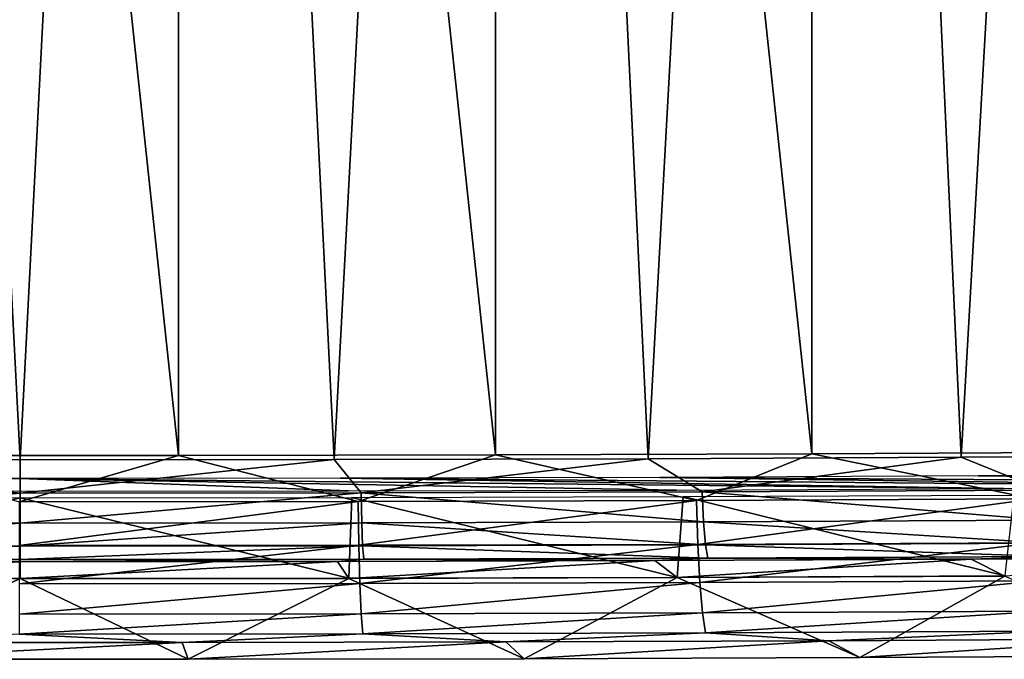
# Model space of a CAD drawing. Units: inches. Extents: x -22.4 to 22.4, y -12.2 to 12.7.
# Drawn here: x 10.7 to 16.8, y -12 to -8 of the extents above; entities that cross this region are included whole.
import ezdxf

# ---------------------------------------------------------------- set-up
doc = ezdxf.new("R2010")
doc.units = ezdxf.units.IN
doc.header["$MEASUREMENT"] = 0
doc.layers.add('SEAT-FABRIC', color=5, linetype='Continuous')

msp = doc.modelspace()

# ---------------------------------------------------------------- linework, layer by layer
at = {"layer": 'SEAT-FABRIC'}
for points in [[(8.8084, -10.7386, 18.4001), (9.7618, 8.416, 17.3719), (10.75, -10.7403, 18.3674)], [(10.75, -10.7403, 18.3674), (9.7618, 8.416, 17.3719), (11.7382, 8.416, 17.3719)], [(10.75, -10.7403, 18.3674), (11.7382, 8.416, 17.3719), (12.6916, -10.7386, 18.4001)], [(12.6916, -10.7386, 18.4001), (11.7382, 8.416, 17.3719), (13.7134, 8.4195, 17.4398)], [(12.6916, -10.7386, 18.4001), (13.7134, 8.4195, 17.4398), (14.6309, -10.7334, 18.4984)], [(14.6309, -10.7334, 18.4984), (13.7134, 8.4195, 17.4398), (15.6851, 8.4266, 17.5755)], [(14.6309, -10.7334, 18.4984), (15.6851, 8.4266, 17.5755), (16.5658, -10.7248, 18.6621)], [(16.5658, -10.7248, 18.6621), (15.6851, 8.4266, 17.5755), (17.651, 8.4373, 17.7789)], [(16.5658, -10.7248, 18.6621), (17.651, 8.4373, 17.7789), (18.4941, -10.7128, 18.891)], [(11.7296, -10.7137, 18.8751), (11.7296, 7.6217, 17.9142), (9.7704, 7.6217, 17.9142)], [(11.7296, -10.7137, 18.8751), (9.7704, 7.6217, 17.9142), (9.7704, -10.7137, 18.8751)], [(13.6876, -10.7101, 18.9424), (13.6876, 7.6252, 17.9815), (11.7296, 7.6217, 17.9142)], [(13.6876, -10.7101, 18.9424), (11.7296, 7.6217, 17.9142), (11.7296, -10.7137, 18.8751)], [(15.6422, -10.7031, 19.0769), (15.6422, 7.6322, 18.116), (13.6876, 7.6252, 17.9815)], [(15.6422, -10.7031, 19.0769), (13.6876, 7.6252, 17.9815), (13.6876, -10.7101, 18.9424)], [(17.591, -10.6925, 19.2785), (17.591, 7.6428, 18.3175), (15.6422, 7.6322, 18.116)], [(17.591, -10.6925, 19.2785), (15.6422, 7.6322, 18.116), (15.6422, -10.7031, 19.0769)], [(14.9297, -10.9923, 18.9974), (15.6422, -10.7031, 19.0769), (13.6876, -10.7101, 18.9424)], [(17.0147, -10.9823, 19.1891), (15.6422, -10.7031, 19.0769), (14.9297, -10.9923, 18.9974)], [(17.0147, -10.9823, 19.1891), (17.591, -10.6925, 19.2785), (15.6422, -10.7031, 19.0769)], [(8.6337, -10.9451, 18.3809), (8.8084, -10.7386, 18.4001), (10.75, -10.9471, 18.342)], [(10.75, -10.9471, 18.342), (8.8084, -10.7386, 18.4001), (10.75, -10.7403, 18.3674)], [(10.7455, -11.0004, 18.8441), (11.7296, -10.7137, 18.8751), (9.7704, -10.7137, 18.8751)], [(12.839, -10.9984, 18.8824), (11.7296, -10.7137, 18.8751), (10.7455, -11.0004, 18.8441)], [(10.75, -10.9471, 18.342), (10.75, -10.7403, 18.3674), (12.6916, -10.7386, 18.4001)], [(10.75, -10.9471, 18.342), (12.6916, -10.7386, 18.4001), (12.8573, -10.9451, 18.3805)], [(12.839, -10.9984, 18.8824), (13.6876, -10.7101, 18.9424), (11.7296, -10.7137, 18.8751)], [(12.8573, -10.9451, 18.3805), (12.6916, -10.7386, 18.4001), (14.6309, -10.7334, 18.4984)], [(14.9297, -10.9923, 18.9974), (13.6876, -10.7101, 18.9424), (12.839, -10.9984, 18.8824)], [(12.8573, -10.9451, 18.3805), (14.6309, -10.7334, 18.4984), (14.9663, -10.939, 18.4966)], [(14.9663, -10.939, 18.4966), (14.6309, -10.7334, 18.4984), (16.5658, -10.7248, 18.6621)], [(14.9663, -10.939, 18.4966), (16.5658, -10.7248, 18.6621), (17.0696, -10.9289, 18.6899)], [(17.0696, -10.9289, 18.6899), (16.5658, -10.7248, 18.6621), (18.4941, -10.7128, 18.891)], [(16.6739, -10.8399, 18.1756), (20.8513, -10.8891, 17.2382), (18.6377, -10.8276, 18.4111)], [(8.7723, -10.8541, 17.9061), (4.6703, -10.918, 16.6861), (10.75, -10.8558, 17.8724)], [(10.75, -10.8558, 17.8724), (4.6703, -10.918, 16.6861), (6.6929, -10.9271, 16.5132)], [(10.75, -10.8558, 17.8724), (6.6929, -10.9271, 16.5132), (8.7203, -10.9325, 16.4094)], [(8.7203, -10.9325, 16.4094), (10.75, -10.9343, 16.3748), (10.75, -10.8558, 17.8724)], [(10.75, -10.8558, 17.8724), (16.8297, -10.918, 16.6861), (12.7277, -10.8541, 17.9061)], [(10.75, -10.8558, 17.8724), (10.75, -10.9343, 16.3748), (12.7797, -10.9325, 16.4094)], [(10.75, -10.8558, 17.8724), (12.7797, -10.9325, 16.4094), (14.8071, -10.9271, 16.5132)], [(14.8071, -10.9271, 16.5132), (16.8297, -10.918, 16.6861), (10.75, -10.8558, 17.8724)], [(12.7277, -10.8541, 17.9061), (18.8452, -10.9053, 16.9279), (14.7031, -10.8488, 18.0072)], [(12.7277, -10.8541, 17.9061), (16.8297, -10.918, 16.6861), (18.8452, -10.9053, 16.9279)], [(14.7031, -10.8488, 18.0072), (20.8513, -10.8891, 17.2382), (16.6739, -10.8399, 18.1756)], [(14.7031, -10.8488, 18.0072), (18.8452, -10.9053, 16.9279), (20.8513, -10.8891, 17.2382)], [(8.6298, -11.1307, 18.2863), (8.6337, -10.9451, 18.3809), (10.75, -10.9471, 18.342)], [(10.75, -11.1328, 18.2474), (8.6298, -11.1307, 18.2863), (10.75, -10.9471, 18.342)], [(12.8573, -10.9451, 18.3805), (12.8611, -11.1307, 18.286), (10.75, -11.1328, 18.2474)], [(12.8573, -10.9451, 18.3805), (10.75, -11.1328, 18.2474), (10.75, -10.9471, 18.342)], [(14.9663, -10.939, 18.4966), (14.9739, -11.1247, 18.4022), (12.8573, -10.9451, 18.3805)], [(12.8573, -10.9451, 18.3805), (14.9739, -11.1247, 18.4022), (12.8611, -11.1307, 18.286)], [(17.0696, -10.9289, 18.6899), (17.081, -11.1145, 18.5959), (14.9663, -10.939, 18.4966)], [(14.9663, -10.939, 18.4966), (17.081, -11.1145, 18.5959), (14.9739, -11.1247, 18.4022)], [(8.7185, -11.4728, 15.8446), (8.6998, -10.9735, 15.8191), (10.75, -10.9753, 15.7841)], [(8.7185, -11.4728, 15.8446), (10.75, -10.9753, 15.7841), (10.75, -11.4746, 15.8103)], [(10.7455, -11.0004, 18.8441), (10.7455, -11.2711, 18.7483), (12.839, -10.9984, 18.8824)], [(10.7455, -11.2711, 18.7483), (12.843, -11.2691, 18.7866), (12.839, -10.9984, 18.8824)], [(12.7815, -11.4728, 15.8446), (10.75, -10.9753, 15.7841), (12.8002, -10.9735, 15.8191)], [(10.75, -11.4746, 15.8103), (10.75, -10.9753, 15.7841), (12.7815, -11.4728, 15.8446)], [(12.7815, -11.4728, 15.8446), (12.8002, -10.9735, 15.8191), (14.8108, -11.4674, 15.9476)], [(14.8108, -11.4674, 15.9476), (12.8002, -10.9735, 15.8191), (14.8481, -10.968, 15.924)], [(12.839, -10.9984, 18.8824), (12.843, -11.2691, 18.7866), (14.9297, -10.9923, 18.9974)], [(12.843, -11.2691, 18.7866), (14.9378, -11.263, 18.9018), (14.9297, -10.9923, 18.9974)], [(14.8108, -11.4674, 15.9476), (14.8481, -10.968, 15.924), (16.8353, -11.4584, 16.1191)], [(16.8353, -11.4584, 16.1191), (14.8481, -10.968, 15.924), (16.8912, -10.9588, 16.0986)], [(14.9297, -10.9923, 18.9974), (14.9378, -11.263, 18.9018), (17.0147, -10.9823, 19.1891)], [(14.9378, -11.263, 18.9018), (17.0268, -11.253, 19.0939), (17.0147, -10.9823, 19.1891)], [(10.75, -11.1328, 18.2474), (8.6239, -11.2728, 18.1341), (8.6298, -11.1307, 18.2863)], [(10.75, -11.1328, 18.2474), (10.75, -11.2749, 18.095), (8.6239, -11.2728, 18.1341)], [(10.75, -11.1328, 18.2474), (12.8611, -11.1307, 18.286), (10.75, -11.2749, 18.095)], [(12.8611, -11.1307, 18.286), (12.867, -11.2728, 18.1337), (10.75, -11.2749, 18.095)], [(14.9739, -11.1247, 18.4022), (14.9856, -11.2667, 18.2503), (12.8611, -11.1307, 18.286)], [(12.8611, -11.1307, 18.286), (14.9856, -11.2667, 18.2503), (12.867, -11.2728, 18.1337)], [(17.081, -11.1145, 18.5959), (17.0986, -11.2566, 18.4445), (14.9739, -11.1247, 18.4022)], [(14.9739, -11.1247, 18.4022), (17.0986, -11.2566, 18.4445), (14.9856, -11.2667, 18.2503)], [(14.9378, -11.263, 18.9018), (14.9506, -11.4996, 18.7397), (17.0268, -11.253, 19.0939)], [(14.9506, -11.4996, 18.7397), (17.046, -11.4896, 18.9323), (17.0268, -11.253, 19.0939)], [(17.0986, -11.2566, 18.4445), (17.1201, -11.3379, 18.2539), (14.9856, -11.2667, 18.2503)], [(8.6239, -11.2728, 18.1341), (10.75, -11.2749, 18.095), (8.6167, -11.3542, 17.9424)], [(10.75, -11.2749, 18.095), (10.75, -11.3563, 17.9031), (8.6167, -11.3542, 17.9424)], [(10.7455, -11.2711, 18.7483), (10.7455, -11.5077, 18.5856), (12.843, -11.2691, 18.7866)], [(10.7455, -11.5077, 18.5856), (12.8495, -11.5057, 18.6241), (12.843, -11.2691, 18.7866)], [(10.75, -11.2749, 18.095), (12.867, -11.2728, 18.1337), (10.75, -11.3563, 17.9031)], [(12.867, -11.2728, 18.1337), (12.8742, -11.3543, 17.942), (10.75, -11.3563, 17.9031)], [(12.843, -11.2691, 18.7866), (12.8495, -11.5057, 18.6241), (14.9378, -11.263, 18.9018)], [(12.8495, -11.5057, 18.6241), (14.9506, -11.4996, 18.7397), (14.9378, -11.263, 18.9018)], [(14.9856, -11.2667, 18.2503), (15, -11.3481, 18.059), (12.867, -11.2728, 18.1337)], [(15, -11.3481, 18.059), (12.8742, -11.3543, 17.942), (12.867, -11.2728, 18.1337)], [(17.1201, -11.3379, 18.2539), (15, -11.3481, 18.059), (14.9856, -11.2667, 18.2503)], [(8.6167, -11.3542, 17.9424), (10.75, -11.3563, 17.9031), (8.7876, -11.3691, 17.8327)], [(8.7185, -11.4733, 15.8446), (8.7876, -11.3691, 17.8327), (10.75, -11.3709, 17.7996)], [(8.7185, -11.4733, 15.8446), (10.75, -11.3709, 17.7996), (10.75, -11.4751, 15.8103)], [(10.75, -11.3563, 17.9031), (10.75, -11.3709, 17.7996), (8.7876, -11.3691, 17.8327)], [(12.8742, -11.3543, 17.942), (12.7124, -11.3691, 17.8327), (10.75, -11.3563, 17.9031)], [(12.7124, -11.3691, 17.8327), (10.75, -11.3709, 17.7996), (10.75, -11.3563, 17.9031)], [(10.75, -11.4751, 15.8103), (10.75, -11.3709, 17.7996), (12.7124, -11.3691, 17.8327)], [(10.75, -11.4751, 15.8103), (12.7124, -11.3691, 17.8327), (12.7815, -11.4733, 15.8446)], [(14.6726, -11.3639, 17.9321), (12.7124, -11.3691, 17.8327), (12.8742, -11.3543, 17.942)], [(12.7815, -11.4733, 15.8446), (12.7124, -11.3691, 17.8327), (14.6726, -11.3639, 17.9321)], [(12.7815, -11.4733, 15.8446), (14.6726, -11.3639, 17.9321), (14.8107, -11.4679, 15.9476)], [(15, -11.3481, 18.059), (14.6726, -11.3639, 17.9321), (12.8742, -11.3543, 17.942)], [(16.6283, -11.3552, 18.0975), (14.6726, -11.3639, 17.9321), (15, -11.3481, 18.059)], [(14.8107, -11.4679, 15.9476), (14.6726, -11.3639, 17.9321), (16.6283, -11.3552, 18.0975)], [(14.8107, -11.4679, 15.9476), (16.6283, -11.3552, 18.0975), (16.8352, -11.4589, 16.1191)], [(17.1201, -11.3379, 18.2539), (16.6283, -11.3552, 18.0975), (15, -11.3481, 18.059)], [(18.5772, -11.3431, 18.329), (16.6283, -11.3552, 18.0975), (17.1201, -11.3379, 18.2539)], [(16.8352, -11.4589, 16.1191), (16.6283, -11.3552, 18.0975), (18.5772, -11.3431, 18.329)], [(9.7108, -11.974, 15.8455), (8.7185, -11.4733, 15.8446), (10.75, -11.4751, 15.8103)], [(9.7108, -11.974, 15.8455), (10.75, -11.4751, 15.8103), (11.7892, -11.974, 15.8455)], [(11.7892, -11.974, 15.8455), (10.75, -11.4751, 15.8103), (12.7815, -11.4733, 15.8446)], [(11.7892, -11.974, 15.8455), (12.7815, -11.4733, 15.8446), (13.8663, -11.9702, 15.9173)], [(13.8663, -11.9702, 15.9173), (12.7815, -11.4733, 15.8446), (14.8107, -11.4679, 15.9476)], [(12.8495, -11.5057, 18.6241), (12.8578, -11.6922, 18.4059), (14.9506, -11.4996, 18.7397)], [(12.8578, -11.6922, 18.4059), (14.9673, -11.6861, 18.5219), (14.9506, -11.4996, 18.7397)], [(13.8663, -11.9702, 15.9173), (14.8107, -11.4679, 15.9476), (15.9397, -11.9627, 16.0609)], [(15.9397, -11.9627, 16.0609), (14.8107, -11.4679, 15.9476), (16.8352, -11.4589, 16.1191)], [(14.9506, -11.4996, 18.7397), (14.9673, -11.6861, 18.5219), (17.046, -11.4896, 18.9323)], [(14.9673, -11.6861, 18.5219), (17.0711, -11.676, 18.7153), (17.046, -11.4896, 18.9323)], [(15.9397, -11.9627, 16.0609), (16.8352, -11.4589, 16.1191), (18.0069, -11.9514, 16.2761)], [(10.7455, -11.5077, 18.5856), (10.7455, -11.6942, 18.3673), (12.8495, -11.5057, 18.6241)], [(10.7455, -11.6942, 18.3673), (12.8578, -11.6922, 18.4059), (12.8495, -11.5057, 18.6241)], [(14.9673, -11.6861, 18.5219), (14.9868, -11.8097, 18.2635), (17.0711, -11.676, 18.7153)], [(14.9868, -11.8097, 18.2635), (17.1003, -11.7995, 18.4577), (17.0711, -11.676, 18.7153)], [(10.7455, -11.6942, 18.3673), (10.7455, -11.8178, 18.1081), (12.8578, -11.6922, 18.4059)], [(10.7455, -11.8178, 18.1081), (12.8675, -11.8158, 18.1469), (12.8578, -11.6922, 18.4059)], [(12.8578, -11.6922, 18.4059), (12.8675, -11.8158, 18.1469), (14.9673, -11.6861, 18.5219)], [(12.8675, -11.8158, 18.1469), (14.9868, -11.8097, 18.2635), (14.9673, -11.6861, 18.5219)], [(14.9868, -11.8097, 18.2635), (15.748, -11.8589, 18.041), (17.1003, -11.7995, 18.4577)], [(17.1003, -11.7995, 18.4577), (15.748, -11.8589, 18.041), (17.7389, -11.8481, 18.2474)], [(10.7455, -11.8178, 18.1081), (9.7492, -11.8697, 17.8344), (11.7508, -11.8697, 17.8344)], [(10.7455, -11.8178, 18.1081), (11.7508, -11.8697, 17.8344), (12.8675, -11.8158, 18.1469)], [(12.8675, -11.8158, 18.1469), (11.7508, -11.8697, 17.8344), (13.7512, -11.8661, 17.9033)], [(12.8675, -11.8158, 18.1469), (13.7512, -11.8661, 17.9033), (14.9868, -11.8097, 18.2635)], [(14.9868, -11.8097, 18.2635), (13.7512, -11.8661, 17.9033), (15.748, -11.8589, 18.041)], [(13.7512, -11.8661, 17.9033), (13.8663, -11.9702, 15.9173), (15.748, -11.8589, 18.041)], [(15.748, -11.8589, 18.041), (13.8663, -11.9702, 15.9173), (15.9397, -11.9627, 16.0609)], [(15.748, -11.8589, 18.041), (15.9397, -11.9627, 16.0609), (17.7389, -11.8481, 18.2474)], [(17.7389, -11.8481, 18.2474), (15.9397, -11.9627, 16.0609), (18.0069, -11.9514, 16.2761)], [(9.7492, -11.8697, 17.8344), (9.7108, -11.974, 15.8455), (11.7508, -11.8697, 17.8344)], [(11.7508, -11.8697, 17.8344), (9.7108, -11.974, 15.8455), (11.7892, -11.974, 15.8455)], [(11.7508, -11.8697, 17.8344), (11.7892, -11.974, 15.8455), (13.7512, -11.8661, 17.9033)], [(13.7512, -11.8661, 17.9033), (11.7892, -11.974, 15.8455), (13.8663, -11.9702, 15.9173)]]:
    msp.add_3dface(points, dxfattribs=at)

doc.saveas('drawing.dxf')
